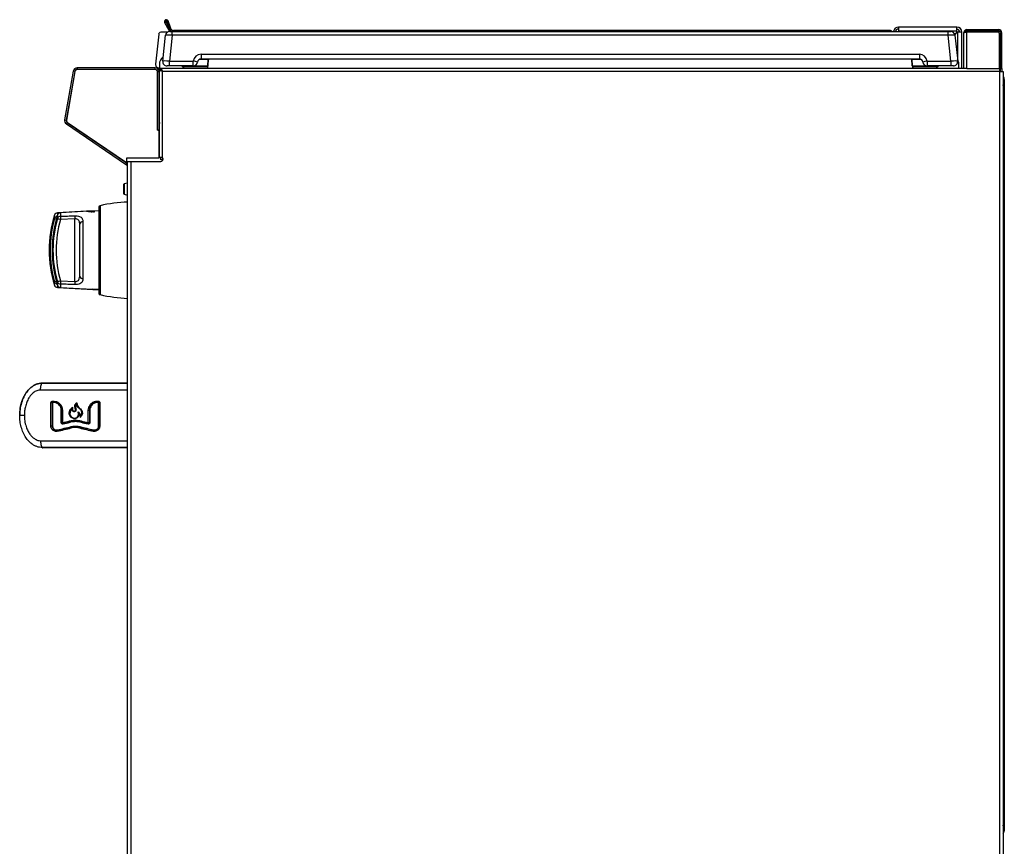
# Model space of a CAD drawing. Units: inches. Extents: x 6.5 to 94, y 7.2 to 82.5.
# Drawn here: x 65.5 to 94, y 20.6 to 44.6 of the extents above; entities that cross this region are included whole.
import ezdxf

# ---------------------------------------------------------------- set-up
doc = ezdxf.new("R2010")
doc.units = ezdxf.units.IN
doc.header["$MEASUREMENT"] = 0

msp = doc.modelspace()

# ---------------------------------------------------------------- linework, layer by layer
at = {"color": 7, "linetype": 'Continuous', "lineweight": 25}
for p, q in [((69.711, 44.535), (69.679, 44.518)), ((69.679, 44.518), (69.797, 44.294)), ((69.711, 44.535), (69.829, 44.311)), ((69.743, 44.549), (69.777, 44.562)), ((69.825, 44.325), (69.743, 44.549)), ((69.859, 44.338), (69.777, 44.562)), ((69.751, 44.231), (69.565, 44.231)), ((69.829, 44.311), (69.797, 44.294)), ((69.859, 44.338), (69.825, 44.325)), ((69.827, 44.256), (69.901, 44.256)), ((69.901, 44.145), (69.901, 44.256)), ((69.901, 44.256), (92.377, 44.256)), ((71.015, 44.283), (69.937, 44.283)), ((71.015, 44.283), (71.015, 44.256)), ((90.702, 44.283), (71.015, 44.283)), ((90.941, 44.382), (90.941, 44.268)), ((92.627, 44.382), (90.941, 44.382)), ((92.627, 44.268), (90.941, 44.268)), ((90.941, 44.268), (90.941, 44.256)), ((92.377, 44.256), (92.452, 44.256)), ((92.377, 44.145), (92.377, 44.256)), ((92.567, 44.179), (92.627, 44.239)), ((92.634, 44.232), (92.571, 44.169)), ((92.627, 44.268), (92.627, 44.382)), ((92.627, 44.239), (92.627, 44.268)), ((92.663, 44.232), (92.634, 44.232)), ((92.777, 44.232), (92.663, 44.232)), ((92.777, 43.183), (92.777, 44.232)), ((92.833, 43.183), (92.833, 44.219)), ((92.922, 44.308), (92.922, 44.272)), ((92.922, 44.308), (93.844, 44.308)), ((92.922, 44.272), (93.844, 44.272)), ((92.922, 43.183), (92.922, 44.242)), ((92.922, 44.242), (93.814, 44.242)), ((93.844, 44.272), (93.844, 44.308)), ((93.897, 44.219), (93.933, 44.219)), ((93.897, 43.177), (93.897, 44.219)), ((93.933, 43.177), (93.933, 44.219)), ((69.506, 44.177), (69.415, 43.311)), ((69.624, 43.395), (69.702, 44.145)), ((69.901, 44.145), (69.823, 43.395)), ((92.377, 44.145), (69.901, 44.145)), ((92.456, 43.395), (92.377, 44.145)), ((92.576, 44.145), (92.655, 43.395)), ((93.867, 43.183), (93.867, 44.189)), ((69.823, 43.256), (69.823, 43.395)), ((69.823, 43.395), (70.509, 43.395)), ((70.509, 43.256), (70.509, 43.395)), ((70.733, 43.595), (70.733, 43.456)), ((70.733, 43.595), (91.546, 43.595)), ((91.546, 43.456), (70.733, 43.456)), ((70.932, 43.258), (70.941, 43.442)), ((70.947, 43.442), (70.941, 43.442)), ((70.944, 43.258), (70.954, 43.454)), ((91.335, 43.258), (91.324, 43.454)), ((91.338, 43.442), (91.331, 43.442)), ((91.346, 43.258), (91.338, 43.442)), ((91.546, 43.595), (91.546, 43.456)), ((91.769, 43.395), (91.769, 43.256)), ((91.769, 43.395), (92.456, 43.395)), ((92.456, 43.395), (92.456, 43.256)), ((67.028, 43.102), (66.78, 41.695)), ((67.076, 43.093), (66.828, 41.687)), ((67.081, 43.09), (66.836, 41.687)), ((67.076, 43.093), (67.028, 43.102)), ((67.147, 43.201), (67.147, 43.153)), ((69.407, 43.201), (67.147, 43.201)), ((69.407, 43.153), (67.147, 43.153)), ((69.404, 43.148), (67.15, 43.148)), ((69.407, 43.153), (69.407, 43.201)), ((69.474, 41.39), (69.474, 43.078)), ((69.527, 43.081), (69.479, 43.081)), ((69.479, 41.395), (69.479, 43.081)), ((69.514, 43.201), (69.527, 43.201)), ((69.527, 43.309), (69.527, 43.179)), ((69.599, 43.179), (69.527, 43.179)), ((69.527, 43.162), (69.527, 43.179)), ((69.527, 43.162), (69.527, 43.129)), ((69.527, 43.129), (69.527, 43.081)), ((69.527, 41.395), (69.527, 43.081)), ((69.531, 43.068), (69.531, 43.093)), ((69.56, 43.159), (69.585, 43.133)), ((69.56, 43.13), (69.585, 43.13)), ((69.585, 43.157), (69.585, 43.132)), ((69.596, 43.123), (69.594, 43.12)), ((92.839, 43.183), (69.619, 43.183)), ((93.879, 43.093), (69.62, 43.093)), ((69.62, 43.093), (69.622, 43.09)), ((69.621, 40.586), (69.621, 43.091)), ((69.622, 43.09), (69.621, 43.091)), ((69.749, 43.256), (69.748, 43.256)), ((69.749, 43.256), (69.75, 43.256)), ((69.823, 43.256), (69.801, 43.256)), ((70.509, 43.256), (69.823, 43.256)), ((70.906, 43.229), (70.205, 43.229)), ((70.229, 43.229), (70.229, 43.183)), ((70.914, 43.229), (70.906, 43.229)), ((70.914, 43.229), (70.929, 43.229)), ((70.929, 43.183), (70.929, 43.229)), ((70.932, 43.258), (70.944, 43.258)), ((91.335, 43.258), (91.346, 43.258)), ((91.349, 43.229), (91.349, 43.183)), ((91.349, 43.229), (91.365, 43.229)), ((91.372, 43.229), (91.365, 43.229)), ((92.074, 43.229), (91.372, 43.229)), ((92.456, 43.256), (91.769, 43.256)), ((92.049, 43.183), (92.049, 43.229)), ((92.477, 43.256), (92.456, 43.256)), ((92.529, 43.256), (92.528, 43.256)), ((92.53, 43.256), (92.529, 43.256)), ((92.687, 43.183), (92.687, 43.309)), ((92.922, 43.183), (92.839, 43.183)), ((92.922, 43.183), (93.867, 43.183)), ((93.879, 43.183), (93.867, 43.183)), ((93.879, 43.093), (93.879, 43.183)), ((93.88, 43.093), (93.879, 43.093)), ((93.88, 7.491), (93.88, 43.093)), ((93.88, 43.093), (93.969, 43.093)), ((93.897, 43.177), (93.933, 43.177)), ((93.897, 43.093), (93.897, 43.177)), ((93.933, 43.177), (93.933, 43.093)), ((93.969, 43.093), (93.969, 42.71)), ((69.531, 40.614), (69.531, 43.068)), ((93.969, 42.898), (94.006, 42.898)), ((93.969, 42.861), (94.006, 42.861)), ((94.006, 42.861), (94.006, 42.898)), ((94.006, 42.861), (94.006, 42.686)), ((69.474, 42.606), (69.479, 42.606)), ((69.474, 42.532), (69.479, 42.532)), ((93.969, 42.686), (93.969, 42.71)), ((94.006, 42.686), (93.969, 42.686)), ((93.969, 42.686), (93.969, 21.246)), ((94.006, 42.686), (94.006, 21.246)), ((69.479, 42.228), (69.474, 42.228)), ((69.527, 42.503), (69.531, 42.503)), ((69.527, 42.361), (69.532, 42.361)), ((69.531, 42.228), (69.527, 42.228)), ((69.474, 41.978), (69.479, 41.978)), ((69.527, 41.978), (69.531, 41.978)), ((66.78, 41.695), (66.828, 41.687)), ((66.858, 41.615), (66.831, 41.575)), ((66.831, 41.575), (68.548, 40.405)), ((66.858, 41.615), (68.575, 40.445)), ((66.865, 41.617), (68.577, 40.455)), ((69.524, 41.39), (69.474, 41.39)), ((69.479, 41.395), (69.527, 41.395)), ((69.479, 41.39), (69.479, 41.395)), ((69.524, 40.586), (69.524, 41.39)), ((69.532, 41.296), (69.524, 41.301)), ((69.531, 41.228), (69.524, 41.228)), ((69.524, 40.978), (69.531, 40.978)), ((68.577, 40.586), (68.577, 40.455)), ((69.524, 40.586), (68.577, 40.586)), ((69.531, 40.614), (69.569, 40.614)), ((69.567, 40.537), (69.567, 40.614)), ((69.615, 40.537), (69.567, 40.537)), ((69.615, 40.593), (69.615, 40.537)), ((69.615, 40.537), (69.63, 40.537)), ((68.575, 40.445), (68.548, 40.405)), ((68.548, 40.405), (68.606, 40.366)), ((68.606, 40.424), (68.575, 40.445)), ((68.606, 14.47), (68.606, 40.489)), ((68.606, 40.489), (68.695, 40.489)), ((68.695, 40.489), (68.695, 14.47)), ((68.695, 40.489), (69.569, 40.489)), ((68.494, 39.685), (68.494, 39.823)), ((68.494, 39.547), (68.494, 39.685)), ((68.606, 39.86), (68.508, 39.835)), ((68.508, 39.534), (68.606, 39.509)), ((67.772, 39.158), (67.772, 36.669)), ((67.417, 39.04), (66.577, 38.996)), ((67.483, 39.04), (66.662, 38.996)), ((67.076, 38.82), (66.662, 38.807)), ((67.076, 37.007), (67.076, 38.82)), ((67.557, 39.048), (67.417, 39.04)), ((67.417, 39.04), (67.471, 39.043)), ((67.557, 39.044), (67.418, 39.037)), ((67.471, 39.043), (67.471, 39.041)), ((67.471, 39.041), (67.498, 39.043)), ((67.643, 39.048), (67.483, 39.04)), ((67.483, 39.039), (67.545, 39.043)), ((67.643, 39.043), (67.483, 39.035)), ((67.483, 39.035), (67.484, 39.03)), ((67.484, 39.03), (67.546, 39.033)), ((67.498, 39.044), (67.53, 39.046)), ((67.498, 39.043), (67.498, 39.044)), ((67.53, 39.046), (67.53, 39.044)), ((67.53, 39.044), (67.557, 39.045)), ((67.545, 39.043), (67.545, 39.04)), ((67.545, 39.04), (67.576, 39.042)), ((67.546, 39.033), (67.546, 39.024)), ((67.546, 39.024), (67.577, 39.025)), ((67.772, 39.059), (67.557, 39.048)), ((67.576, 39.044), (67.613, 39.046)), ((67.576, 39.042), (67.576, 39.044)), ((67.576, 39.035), (67.613, 39.037)), ((67.577, 39.025), (67.576, 39.035)), ((67.613, 39.046), (67.613, 39.044)), ((67.613, 39.044), (67.643, 39.045)), ((67.613, 39.037), (67.614, 39.026)), ((67.614, 39.026), (67.644, 39.028)), ((67.772, 39.055), (67.643, 39.048)), ((67.644, 39.028), (67.643, 39.043)), ((67.219, 37.159), (67.219, 38.668)), ((67.313, 38.742), (67.313, 37.085)), ((66.577, 36.831), (67.772, 36.768)), ((66.662, 37.021), (67.076, 37.007)), ((66.662, 36.831), (67.772, 36.773)), ((67.602, 36.781), (67.602, 36.779)), ((66.139, 34.059), (66.139, 34.059)), ((68.606, 34.059), (66.139, 34.059)), ((66.384, 32.811), (66.384, 33.49)), ((66.413, 33.535), (66.428, 33.538)), ((66.421, 33.49), (66.421, 32.811)), ((66.438, 33.508), (66.432, 33.507)), ((66.433, 33.49), (66.433, 32.811)), ((67.762, 32.811), (67.762, 33.49)), ((67.771, 32.811), (67.771, 33.49)), ((67.798, 33.49), (67.798, 32.811)), ((65.479, 33.124), (65.479, 33.124)), ((65.479, 33.12), (65.479, 33.12)), ((66.683, 32.914), (66.683, 33.274)), ((66.691, 32.914), (66.691, 33.274)), ((66.715, 33.274), (66.715, 32.914)), ((66.923, 33.187), (66.923, 33.187)), ((67.099, 33.285), (67.099, 33.285)), ((67.182, 33.206), (67.182, 33.206)), ((67.235, 33.105), (67.235, 33.105)), ((67.467, 32.914), (67.467, 33.274)), ((67.501, 33.274), (67.501, 32.914)), ((67.512, 33.274), (67.512, 32.914)), ((67.771, 32.811), (67.771, 32.811)), ((66.571, 32.693), (66.571, 32.693)), ((66.97, 32.788), (66.97, 32.788)), ((67.222, 32.788), (67.222, 32.788)), ((67.621, 32.693), (67.621, 32.693)), ((66.139, 32.189), (66.047, 32.199)), ((93.969, 21.246), (94.006, 21.246)), ((93.969, 21.222), (93.969, 21.246)), ((93.969, 21.222), (93.969, 7.491)), ((94.006, 21.246), (94.006, 21.071)), ((94.006, 21.071), (93.969, 21.071))]:
    msp.add_line(p, q, dxfattribs=at)
at = {"color": 8, "linetype": 'Continuous', "lineweight": 25}
for p, q in [((69.937, 44.256), (69.937, 44.283)), ((92.663, 43.416), (92.663, 44.232)), ((70.941, 43.442), (70.681, 43.442)), ((91.597, 43.442), (91.338, 43.442)), ((69.585, 43.162), (69.527, 43.162)), ((69.539, 43.129), (69.527, 43.129)), ((69.618, 43.094), (69.62, 43.094)), ((70.528, 43.258), (70.932, 43.258)), ((91.346, 43.258), (91.75, 43.258)), ((69.527, 42.633), (69.531, 42.633)), ((69.531, 42.631), (69.527, 42.631)), ((69.531, 42.517), (69.527, 42.517)), ((68.508, 39.835), (68.508, 39.685)), ((68.508, 39.685), (68.508, 39.534)), ((67.772, 39.162), (67.772, 38.796)), ((67.81, 39.204), (67.81, 38.826)), ((66.487, 38.832), (66.487, 38.926)), ((66.572, 38.834), (66.572, 38.926)), ((66.577, 38.996), (66.577, 38.939)), ((66.662, 38.996), (66.662, 38.897)), ((67.417, 39.04), (67.417, 39.04)), ((67.418, 39.037), (67.418, 39.036)), ((67.483, 39.039), (67.483, 39.039)), ((67.557, 39.045), (67.557, 39.047)), ((67.643, 39.045), (67.643, 39.047)), ((67.772, 38.796), (67.772, 36.665)), ((67.81, 38.826), (67.81, 36.624)), ((66.487, 36.901), (66.487, 36.995)), ((66.572, 36.901), (66.572, 36.994)), ((66.577, 36.888), (66.577, 36.831)), ((66.662, 36.93), (66.662, 36.831)), ((67.772, 36.772), (67.602, 36.781)), ((67.602, 36.779), (67.772, 36.77)), ((66.997, 33.327), (66.956, 33.274)), ((66.132, 32.187), (66.139, 32.185))]:
    msp.add_line(p, q, dxfattribs=at)
at = {"color": 7, "linetype": 'Continuous', "lineweight": 25, "flags": 128}
for points in [[(69.527, 41.617), (69.529, 41.6), (69.532, 41.589)], [(69.532, 41.37), (69.529, 41.381), (69.527, 41.395)], [(66.084, 33.859), (66.085, 33.898), (66.088, 33.936), (66.093, 33.97), (66.1, 34.001), (66.109, 34.026), (66.118, 34.044), (66.128, 34.055), (66.139, 34.059)], [(66.139, 34.059), (66.449, 34.059), (66.761, 34.059), (67.076, 34.059), (67.393, 34.059), (67.711, 34.059), (68.03, 34.059), (68.35, 34.059), (68.606, 34.059)], [(66.421, 33.49), (66.42, 33.49), (66.417, 33.49), (66.413, 33.49), (66.408, 33.49), (66.403, 33.49), (66.397, 33.49), (66.39, 33.49), (66.384, 33.49)], [(66.421, 33.49), (66.422, 33.49), (66.423, 33.49), (66.424, 33.49), (66.425, 33.49), (66.427, 33.49), (66.429, 33.49), (66.431, 33.49), (66.433, 33.49)], [(67.762, 33.49), (67.764, 33.49), (67.766, 33.49), (67.767, 33.49), (67.768, 33.49), (67.77, 33.49), (67.77, 33.49), (67.771, 33.49), (67.771, 33.49)], [(67.771, 33.49), (67.772, 33.49), (67.773, 33.49), (67.776, 33.49), (67.779, 33.49), (67.783, 33.49), (67.788, 33.49), (67.793, 33.49), (67.798, 33.49)], [(65.614, 33.124), (65.586, 33.124), (65.56, 33.124), (65.536, 33.124), (65.516, 33.124), (65.5, 33.124), (65.489, 33.124), (65.481, 33.124), (65.479, 33.124)], [(66.691, 33.274), (66.691, 33.274), (66.69, 33.274), (66.69, 33.274), (66.689, 33.274), (66.688, 33.274), (66.686, 33.274), (66.685, 33.274), (66.683, 33.274)], [(66.715, 33.274), (66.71, 33.274), (66.705, 33.274), (66.701, 33.274), (66.698, 33.274), (66.695, 33.274), (66.693, 33.274), (66.691, 33.274), (66.691, 33.274)], [(66.956, 33.274), (66.937, 33.219), (66.936, 33.161), (66.951, 33.113), (66.974, 33.081), (67.006, 33.059), (67.054, 33.045), (67.105, 33.048), (67.134, 33.061), (67.157, 33.084), (67.172, 33.112), (67.179, 33.15), (67.17, 33.226), (67.17, 33.226)], [(67.467, 33.274), (67.473, 33.274), (67.48, 33.274), (67.486, 33.274), (67.491, 33.274), (67.495, 33.274), (67.498, 33.274), (67.5, 33.274), (67.501, 33.274)], [(67.512, 33.274), (67.51, 33.274), (67.508, 33.274), (67.506, 33.274), (67.504, 33.274), (67.503, 33.274), (67.502, 33.274), (67.501, 33.274), (67.501, 33.274)], [(66.421, 32.811), (66.42, 32.811), (66.417, 32.811), (66.413, 32.811), (66.408, 32.811), (66.403, 32.811), (66.397, 32.811), (66.39, 32.811), (66.384, 32.811)], [(66.421, 32.811), (66.422, 32.811), (66.423, 32.811), (66.424, 32.811), (66.425, 32.811), (66.427, 32.811), (66.429, 32.811), (66.431, 32.811), (66.433, 32.811)], [(66.683, 32.914), (66.685, 32.914), (66.686, 32.914), (66.688, 32.914), (66.689, 32.914), (66.69, 32.914), (66.69, 32.914), (66.691, 32.914), (66.691, 32.914)], [(66.715, 32.914), (66.71, 32.914), (66.705, 32.914), (66.701, 32.914), (66.698, 32.914), (66.695, 32.914), (66.693, 32.914), (66.691, 32.914), (66.691, 32.914)], [(67.467, 32.914), (67.473, 32.914), (67.48, 32.914), (67.486, 32.914), (67.491, 32.914), (67.495, 32.914), (67.498, 32.914), (67.5, 32.914), (67.501, 32.914)], [(67.512, 32.914), (67.51, 32.914), (67.508, 32.914), (67.506, 32.914), (67.504, 32.914), (67.503, 32.914), (67.502, 32.914), (67.501, 32.914), (67.501, 32.914)], [(67.771, 32.811), (67.771, 32.811), (67.77, 32.811), (67.77, 32.811), (67.768, 32.811), (67.767, 32.811), (67.766, 32.811), (67.764, 32.811), (67.762, 32.811)], [(67.771, 32.811), (67.772, 32.811), (67.773, 32.811), (67.776, 32.811), (67.779, 32.811), (67.783, 32.811), (67.788, 32.811), (67.793, 32.811), (67.798, 32.811)], [(66.084, 32.389), (66.085, 32.35), (66.088, 32.313), (66.093, 32.278), (66.1, 32.248), (66.109, 32.223), (66.118, 32.205), (66.128, 32.193), (66.139, 32.189)], [(68.606, 32.189), (68.35, 32.189), (68.03, 32.189), (67.711, 32.189), (67.393, 32.189), (67.076, 32.189), (66.761, 32.189), (66.449, 32.189), (66.139, 32.189)], [(68.606, 32.185), (68.35, 32.185), (68.03, 32.185), (67.711, 32.185), (67.393, 32.185), (67.076, 32.185), (66.761, 32.185), (66.449, 32.185), (66.139, 32.185)]]:
    msp.add_lwpolyline(points, dxfattribs=at)
at = {"color": 8, "linetype": 'Continuous', "lineweight": 25, "flags": 128}
for points in [[(68.606, 33.859), (68.343, 33.859), (68.016, 33.859), (67.69, 33.859), (67.365, 33.859), (67.041, 33.859), (66.72, 33.859), (66.401, 33.859), (66.084, 33.859)], [(66.084, 32.389), (66.401, 32.389), (66.72, 32.389), (67.041, 32.389), (67.365, 32.389), (67.69, 32.389), (68.016, 32.389), (68.343, 32.389), (68.606, 32.389)]]:
    msp.add_lwpolyline(points, dxfattribs=at)
at = {"color": 7, "linetype": 'Continuous', "lineweight": 25}
for centre, radius, start, end in [((69.726, 44.543), 0.054, 20, 207.9), ((69.726, 44.543), 0.018, 20, 207.9), ((69.565, 44.171), 0.06, 90, 174), ((69.827, 44.131), 0.125, 90, 174), ((69.938, 44.369), 0.159, 207.9, 224.9746), ((69.937, 44.366), 0.119, 200, 247.203), ((69.938, 44.369), 0.123, 207.9, 246.0023), ((69.937, 44.366), 0.083, 200, 270), ((90.941, 44.232), 0.15, 90, 170.6786), ((90.941, 44.232), 0.09, 90, 164.3385), ((92.452, 44.131), 0.125, 6, 90), ((92.627, 44.232), 0.15, 0, 90), ((92.627, 44.232), 0.09, 0, 90), ((93.814, 44.189), 0.053, 0, 90), ((93.844, 44.219), 0.089, 0, 90), ((93.844, 44.219), 0.053, 0, 90), ((69.777, 43.309), 0.25, 124.2517, 180), ((69.748, 43.381), 0.125, 174, 270), ((70.733, 43.37), 0.225, 90, 173.6206), ((70.505, 43.078), 0.317, 66.1824, 89.3327), ((70.509, 43.381), 0.125, 270, 353.6206), ((70.733, 43.356), 0.1, 90, 173.6206), ((70.955, 43.442), 0.014, 93.8834, 180.8906), ((70.962, 43.442), 0.0145, 91.7388, 178.8733), ((70.968, 43.441), 0.015, 150.9742, 177), ((91.316, 43.442), 0.0145, 1.1267, 88.2612), ((91.31, 43.441), 0.015, 2.9917, 29.1348), ((91.323, 43.442), 0.014, 359.1094, 86.1166), ((91.546, 43.37), 0.225, 6.3794, 90), ((91.546, 43.356), 0.1, 6.3794, 90), ((91.773, 43.078), 0.317, 90.6673, 113.8176), ((91.769, 43.381), 0.125, 186.3794, 270), ((92.53, 43.381), 0.125, 270, 6), ((92.437, 43.309), 0.25, 0, 31.708), ((67.147, 43.081), 0.12, 90, 170), ((67.147, 43.081), 0.072, 90, 170), ((67.15, 43.078), 0.07, 90, 170.0979), ((69.404, 43.078), 0.07, 0, 90), ((69.407, 43.081), 0.12, 0, 90), ((69.407, 43.081), 0.072, 0, 90), ((69.514, 43.301), 0.1, 174, 270), ((70.205, 43.259), 0.03, 185.7392, 270), ((70.904, 43.257), 0.0281, 273.8834, 0.8906), ((70.914, 43.259), 0.03, 270, 357), ((91.365, 43.259), 0.03, 183, 270), ((91.374, 43.257), 0.0281, 179.1094, 266.1166), ((92.074, 43.259), 0.03, 270, 354.2608), ((93.949, 42.898), 0.057, 0, 69.459), ((66.899, 41.675), 0.12, 170, 235.7233), ((66.899, 41.675), 0.072, 170, 235.7233), ((66.905, 41.675), 0.07, 170.0979, 235.8352), ((69.569, 40.552), 0.0625, 270, 32.8599), ((68.513, 39.815), 0.02, 104.3331, 158.8631), ((68.513, 39.554), 0.02, 201.1369, 255.6669), ((67.821, 39.155), 0.05, 102.7816, 171.5916), ((67.802, 39.158), 0.03, 171.5916, 180), ((68.8, 34.84), 4.474, 92.4884, 102.7816), ((69.743, 37.914), 3.41, 162.7284, 197.2716), ((69.721, 37.914), 3.362, 164.1415, 195.8585), ((69.824, 37.914), 3.406, 162.7032, 180), ((69.802, 37.914), 3.359, 164.1026, 195.8974), ((66.583, 38.896), 0.1, 93, 162.7284), ((69.798, 37.914), 3.26, 164.1026, 195.8974), ((66.668, 38.897), 0.1, 93, 162.7032), ((66.665, 38.799), 0.0988, 91.2274, 159.212), ((67.23, 40.869), 2.139, 252.0766, 254.6002), ((67.668, 38.852), 1.006, 177.4169, 182.5831), ((68.099, 38.865), 1.024, 177.4776, 182.5224), ((67.306, 38.654), 0.0885, 85.189, 170.8233), ((69.824, 37.914), 3.406, 180, 197.2968), ((67.306, 37.173), 0.0885, 189.1767, 274.811), ((66.583, 36.931), 0.1, 197.2716, 267), ((67.23, 34.959), 2.139, 105.3998, 107.9234), ((66.665, 37.029), 0.0988, 200.788, 268.7726), ((66.668, 36.931), 0.1, 197.2968, 267), ((67.668, 36.975), 1.006, 177.4169, 182.5831), ((68.099, 36.962), 1.024, 177.4776, 182.5224), ((67.802, 36.669), 0.03, 180, 188.4084), ((67.821, 36.672), 0.05, 188.4084, 257.2184), ((68.8, 40.987), 4.474, 257.2184, 267.5116), ((66.456, 33.543), 0.0435, 191.5785, 236.8208), ((66.466, 33.534), 0.0383, 173.562, 221.9243), ((66.428, 33.5), 0.0128, 353.5997, 41.7468), ((67.83, 33.525), 0.0774, 169.9727, 192.2598), ((67.729, 33.503), 0.0258, 349.9768, 12.2463), ((67.563, 33.538), 0.181, 244.9799, 255.6448), ((66.761, 32.915), 0.0445, 183.3705, 225.546), ((66.72, 32.873), 0.0149, 3.438, 45.2969), ((66.971, 32.966), 0.0483, 184.1869, 222.6034), ((66.923, 32.922), 0.0162, 4.2567, 42.3582), ((67.308, 32.943), 0.0523, 158.9117, 191.4131), ((67.24, 32.929), 0.0174, 338.8981, 11.4672), ((67.522, 32.892), 0.0602, 159.8095, 187.9937), ((67.442, 32.881), 0.02, 339.7905, 8.0635), ((67.542, 33.056), 0.161, 242.0763, 254.0734), ((66.518, 32.662), 0.0448, 123.1216, 167.0212), ((66.606, 32.678), 0.0376, 157.7548, 203.4219), ((66.56, 32.697), 0.0125, 337.7489, 23.4229), ((67.012, 32.776), 0.0446, 163.9234, 202.1978), ((66.955, 32.793), 0.0148, 343.8905, 22.2051), ((67.266, 32.754), 0.0556, 141.699, 174.5541), ((67.208, 32.8), 0.0187, 321.9371, 354.4825), ((67.682, 32.654), 0.0726, 147.97, 172.6089), ((67.6, 32.706), 0.0245, 328.1944, 352.5373), ((93.923, 21.071), 0.083, 303.6568, 0)]:
    msp.add_arc(centre, radius, start, end, dxfattribs=at)
at = {"color": 8, "linetype": 'Continuous', "lineweight": 25}
for centre, radius, start, end in [((66.579, 38.798), 0.0976, 99.3866, 159.3921), ((66.867, 39.98), 1.209, 251.6816, 254.307), ((66.867, 35.847), 1.209, 105.693, 108.3184), ((66.579, 37.029), 0.0976, 200.6079, 260.6134)]:
    msp.add_arc(centre, radius, start, end, dxfattribs=at)
at = {"color": 7, "linetype": 'Continuous', "lineweight": 25}
for centre, major_axis, ratio, start_param, end_param in [((69.902, 44.131), (0.2, -0.013), 0.064875, 1.579155, 3.139025), ((92.376, 44.131), (0.2, 0.013), 0.064875, 0.002568, 1.562438), ((69.823, 43.381), (0.2, -0.013), 0.064875, 1.579155, 3.139025), ((92.455, 43.381), (0.2, 0.013), 0.064875, 0.002568, 1.562438), ((68.701, 33.389), (9.517, 2.281), 0.000019, 4.502355, 4.524383), ((68.708, 33.359), (9.487, 2.281), 0.000019, 4.502355, 4.524383), ((68.699, 33.357), (9.527, 2.29), 0.000019, 4.504253, 4.52618), ((68.701, 33.347), (9.517, 2.29), 0.000019, 4.504253, 4.52618), ((68.701, 32.576), (9.517, -2.29), 0.000019, 4.559998, 4.581717), ((68.694, 32.588), (9.487, -2.281), 0.000019, 4.560348, 4.582157), ((68.703, 32.585), (9.527, -2.29), 0.000019, 4.559998, 4.581717), ((68.701, 32.617), (9.517, -2.281), 0.000019, 4.560348, 4.582157), ((68.701, 33.215), (9.517, 2.29), 0.000019, 4.486668, 4.529387), ((68.694, 33.203), (9.487, 2.281), 0.000019, 4.486711, 4.529609), ((68.703, 33.205), (9.527, 2.29), 0.000019, 4.486668, 4.529387), ((68.701, 33.174), (9.517, 2.281), 0.000019, 4.486711, 4.529609), ((68.701, 32.402), (9.517, -2.281), 0.000019, 4.555148, 4.597547), ((68.708, 32.432), (9.487, -2.281), 0.000019, 4.555148, 4.597547), ((68.699, 32.434), (9.527, -2.29), 0.000019, 4.556808, 4.599019), ((68.701, 32.443), (9.517, -2.29), 0.000019, 4.556808, 4.599019)]:
    msp.add_ellipse(centre, major_axis=major_axis, ratio=ratio, start_param=start_param, end_param=end_param, dxfattribs=at)
for points, knots in [([(90.727, 44.256), (90.724, 44.262), (90.717, 44.275), (90.709, 44.282), (90.704, 44.283), (90.702, 44.283)], [0, 0, 0, 0, 0.3663496, 0.8221746, 1, 1, 1, 1]), ([(90.702, 44.283), (90.714, 44.282), (90.737, 44.279), (90.758, 44.265), (90.766, 44.256), (90.767, 44.255)], [0, 0, 0, 0, 0.483624, 0.967247, 1, 1, 1, 1]), ([(92.833, 44.219), (92.834, 44.221), (92.836, 44.224), (92.852, 44.229), (92.875, 44.234), (92.9, 44.238), (92.916, 44.241), (92.922, 44.242)], [0, 0, 0, 0, 0.217583, 0.435178, 0.652773, 0.870368, 1, 1, 1, 1]), ([(92.922, 44.272), (92.915, 44.271), (92.901, 44.27), (92.884, 44.257), (92.873, 44.244), (92.872, 44.235), (92.872, 44.233)], [0, 0, 0, 0, 0.302736, 0.605473, 0.908209, 1, 1, 1, 1]), ([(70.954, 43.454), (70.954, 43.454), (70.954, 43.452), (70.953, 43.447), (70.95, 43.443), (70.948, 43.442), (70.947, 43.442)], [0, 0, 0, 0, 0.022087, 0.391525, 0.877512, 1, 1, 1, 1]), ([(70.954, 43.454), (70.954, 43.454), (70.954, 43.453), (70.953, 43.452), (70.955, 43.455), (70.96, 43.457), (70.963, 43.456), (70.964, 43.456)], [0, 0, 0, 0, 0.06621, 0.424091, 0.653091, 0.889033, 1, 1, 1, 1]), ([(70.954, 43.456), (70.954, 43.455), (70.955, 43.452), (70.955, 43.45), (70.955, 43.449)], [0, 0, 0, 0, 0.5437032, 1, 1, 1, 1]), ([(91.331, 43.442), (91.33, 43.442), (91.328, 43.443), (91.325, 43.447), (91.325, 43.452), (91.324, 43.454)], [0, 0, 0, 0, 0.1224988, 0.6085288, 1, 1, 1, 1]), ([(69.56, 43.159), (69.552, 43.149), (69.535, 43.13), (69.533, 43.105), (69.531, 43.093)], [0, 0, 0, 0, 0.5, 1, 1, 1, 1]), ([(69.531, 43.068), (69.533, 43.079), (69.535, 43.099), (69.552, 43.12), (69.56, 43.13)], [0, 0, 0, 0, 0.5, 1, 1, 1, 1]), ([(69.62, 43.093), (69.615, 43.105), (69.603, 43.129), (69.591, 43.148), (69.585, 43.157)], [0, 0, 0, 0, 0.5, 1, 1, 1, 1]), ([(69.75, 43.256), (69.75, 43.256), (69.75, 43.256), (69.749, 43.256), (69.749, 43.256), (69.749, 43.256)], [0, 0, 0, 0, 0.621304, 0.821371, 1, 1, 1, 1]), ([(69.794, 43.256), (69.789, 43.257), (69.778, 43.257), (69.764, 43.257), (69.756, 43.257), (69.751, 43.257), (69.751, 43.257), (69.75, 43.256)], [0, 0, 0, 0, 0.249118, 0.497204, 0.741529, 0.868795, 1, 1, 1, 1]), ([(69.801, 43.256), (69.801, 43.256), (69.798, 43.256), (69.796, 43.256), (69.794, 43.256)], [0, 0, 0, 0, 0.207921, 1, 1, 1, 1]), ([(92.484, 43.256), (92.482, 43.256), (92.48, 43.256), (92.478, 43.256), (92.477, 43.256)], [0, 0, 0, 0, 0.792079, 1, 1, 1, 1]), ([(92.528, 43.256), (92.527, 43.257), (92.525, 43.257), (92.515, 43.257), (92.503, 43.257), (92.494, 43.257), (92.488, 43.256), (92.485, 43.256), (92.484, 43.256)], [0, 0, 0, 0, 0.251351, 0.50158, 0.74689, 0.871507, 0.941257, 1, 1, 1, 1]), ([(92.529, 43.256), (92.529, 43.256), (92.529, 43.256), (92.529, 43.256), (92.528, 43.256), (92.528, 43.256)], [0, 0, 0, 0, 0.178629, 0.378696, 1, 1, 1, 1]), ([(69.569, 40.614), (69.574, 40.614), (69.585, 40.613), (69.603, 40.605), (69.615, 40.595), (69.62, 40.588), (69.621, 40.586)], [0, 0, 0, 0, 0.293952, 0.588937, 0.866623, 1, 1, 1, 1]), ([(66.662, 38.897), (66.729, 38.899), (66.867, 38.904), (67.005, 38.908), (67.076, 38.911)], [0, 0, 0, 0, 0.48202, 1, 1, 1, 1]), ([(67.076, 38.911), (67.1, 38.91), (67.148, 38.91), (67.211, 38.894), (67.262, 38.868), (67.294, 38.831), (67.311, 38.788), (67.313, 38.757), (67.313, 38.742)], [0, 0, 0, 0, 0.161681, 0.323071, 0.491433, 0.684437, 0.842091, 1, 1, 1, 1]), ([(67.219, 38.668), (67.218, 38.684), (67.217, 38.715), (67.204, 38.757), (67.18, 38.791), (67.142, 38.814), (67.105, 38.821), (67.083, 38.821), (67.076, 38.82)], [0, 0, 0, 0, 0.200749, 0.400699, 0.585508, 0.771865, 0.933477, 1, 1, 1, 1]), ([(67.076, 37.007), (67.09, 37.007), (67.117, 37.007), (67.152, 37.019), (67.184, 37.041), (67.214, 37.086), (67.217, 37.131), (67.219, 37.159)], [0, 0, 0, 0, 0.140103, 0.280069, 0.423224, 0.636659, 1, 1, 1, 1]), ([(67.313, 37.085), (67.313, 37.07), (67.311, 37.039), (67.293, 36.994), (67.257, 36.954), (67.195, 36.927), (67.131, 36.916), (67.09, 36.917), (67.076, 36.917)], [0, 0, 0, 0, 0.158576, 0.316891, 0.536106, 0.720715, 0.906211, 1, 1, 1, 1]), ([(67.076, 36.917), (67.01, 36.919), (66.872, 36.923), (66.734, 36.928), (66.662, 36.93)], [0, 0, 0, 0, 0.48202, 1, 1, 1, 1]), ([(65.479, 33.124), (65.479, 33.125), (65.479, 33.193), (65.49, 33.332), (65.535, 33.518), (65.603, 33.678), (65.677, 33.798), (65.761, 33.895), (65.842, 33.963), (65.927, 34.012), (66.023, 34.05), (66.096, 34.056), (66.139, 34.059)], [0, 0, 0, 0, 0.000685, 0.162069, 0.32813, 0.449313, 0.573447, 0.662786, 0.754289, 0.825278, 0.898151, 1, 1, 1, 1]), ([(66.139, 34.059), (66.105, 34.057), (66.044, 34.053), (65.958, 34.026), (65.875, 33.984), (65.792, 33.924), (65.707, 33.836), (65.628, 33.723), (65.555, 33.572), (65.501, 33.393), (65.481, 33.237), (65.479, 33.146), (65.479, 33.124)], [0, 0, 0, 0, 0.079787, 0.146028, 0.214109, 0.299562, 0.387466, 0.505196, 0.626236, 0.784849, 0.948001, 1, 1, 1, 1]), ([(66.084, 33.859), (66.049, 33.855), (65.97, 33.846), (65.875, 33.784), (65.8, 33.708), (65.737, 33.619), (65.682, 33.508), (65.642, 33.38), (65.618, 33.251), (65.616, 33.167), (65.614, 33.124)], [0, 0, 0, 0, 0.113441, 0.2527529, 0.3523733, 0.4521551, 0.5947276, 0.7374804, 0.8687271, 1, 1, 1, 1]), ([(66.384, 33.49), (66.385, 33.496), (66.386, 33.506), (66.394, 33.521), (66.404, 33.53), (66.411, 33.533), (66.413, 33.535)], [0, 0, 0, 0, 0.282334, 0.564632, 0.848133, 1, 1, 1, 1]), ([(66.432, 33.507), (66.431, 33.506), (66.427, 33.505), (66.424, 33.5), (66.421, 33.495), (66.421, 33.492), (66.421, 33.49)], [0, 0, 0, 0, 0.238117, 0.527249, 0.813016, 1, 1, 1, 1]), ([(66.428, 33.538), (66.459, 33.538), (66.52, 33.536), (66.605, 33.495), (66.67, 33.43), (66.709, 33.352), (66.713, 33.298), (66.715, 33.274)], [0, 0, 0, 0, 0.212719, 0.425553, 0.635057, 0.838774, 1, 1, 1, 1]), ([(66.432, 33.507), (66.433, 33.507), (66.435, 33.508), (66.437, 33.508), (66.438, 33.508)], [0, 0, 0, 0, 0.535966, 1, 1, 1, 1]), ([(66.441, 33.498), (66.44, 33.498), (66.438, 33.498), (66.436, 33.496), (66.434, 33.494), (66.433, 33.492), (66.433, 33.491), (66.433, 33.49)], [0, 0, 0, 0, 0.23378, 0.467689, 0.697894, 0.921729, 1, 1, 1, 1]), ([(66.691, 33.274), (66.689, 33.3), (66.684, 33.352), (66.645, 33.421), (66.588, 33.474), (66.516, 33.507), (66.464, 33.508), (66.438, 33.508)], [0, 0, 0, 0, 0.196456, 0.392836, 0.591411, 0.795302, 1, 1, 1, 1]), ([(66.438, 33.508), (66.465, 33.508), (66.519, 33.507), (66.593, 33.47), (66.651, 33.413), (66.685, 33.344), (66.689, 33.296), (66.691, 33.274)], [0, 0, 0, 0, 0.211219, 0.422529, 0.631171, 0.835068, 1, 1, 1, 1]), ([(66.683, 33.274), (66.681, 33.299), (66.676, 33.349), (66.639, 33.415), (66.583, 33.466), (66.515, 33.497), (66.465, 33.498), (66.441, 33.498)], [0, 0, 0, 0, 0.19823, 0.396398, 0.59633, 0.800449, 1, 1, 1, 1]), ([(67.128, 33.463), (67.121, 33.457), (67.109, 33.447), (67.097, 33.427), (67.093, 33.384), (67.105, 33.34), (67.111, 33.294), (67.111, 33.27), (67.104, 33.251), (67.094, 33.239), (67.079, 33.231), (67.06, 33.228), (67.039, 33.23), (67.023, 33.239), (67.011, 33.253), (66.999, 33.283), (66.998, 33.309), (66.997, 33.327)], [0, 0, 0, 0, 0.0671, 0.113581, 0.171093, 0.374598, 0.442966, 0.511811, 0.549044, 0.58654, 0.620519, 0.675182, 0.732357, 0.770737, 0.809074, 0.867439, 1, 1, 1, 1]), ([(67.134, 33.481), (67.124, 33.474), (67.107, 33.461), (67.089, 33.438), (67.081, 33.404), (67.088, 33.356), (67.099, 33.309), (67.1, 33.274), (67.095, 33.257), (67.087, 33.248), (67.075, 33.241), (67.06, 33.238), (67.043, 33.239), (67.03, 33.245), (67.019, 33.255), (67.008, 33.281), (67.006, 33.314), (67.005, 33.341), (67.005, 33.351), (67.005, 33.351)], [0, 0, 0, 0, 0.088812, 0.144182, 0.200017, 0.330022, 0.47904, 0.542037, 0.570195, 0.59862, 0.623497, 0.665131, 0.709735, 0.738686, 0.767652, 0.81029, 0.929616, 0.999237, 1, 1, 1, 1]), ([(67.009, 33.363), (67.009, 33.36), (67.009, 33.343), (67.01, 33.314), (67.013, 33.283), (67.021, 33.262), (67.029, 33.251), (67.04, 33.245), (67.055, 33.243), (67.07, 33.245), (67.082, 33.251), (67.089, 33.259), (67.094, 33.272), (67.094, 33.3), (67.086, 33.341), (67.077, 33.386), (67.078, 33.425), (67.095, 33.459), (67.118, 33.476), (67.134, 33.488), (67.137, 33.49)], [0, 0, 0, 0, 0.022828, 0.114152, 0.201088, 0.233704, 0.26668, 0.291183, 0.323075, 0.369585, 0.391818, 0.41422, 0.440049, 0.488219, 0.604105, 0.720106, 0.806373, 0.865021, 0.975888, 1, 1, 1, 1]), ([(67.134, 33.481), (67.134, 33.48), (67.134, 33.48), (67.133, 33.477), (67.131, 33.471), (67.129, 33.466), (67.128, 33.463), (67.128, 33.463)], [0, 0, 0, 0, 0.10832, 0.263704, 0.539562, 0.993894, 1, 1, 1, 1]), ([(67.246, 33.101), (67.256, 33.113), (67.275, 33.136), (67.285, 33.178), (67.282, 33.221), (67.265, 33.267), (67.219, 33.313), (67.161, 33.355), (67.136, 33.416), (67.13, 33.451), (67.128, 33.463)], [0, 0, 0, 0, 0.112243, 0.206213, 0.299592, 0.410969, 0.546317, 0.753329, 0.911549, 1, 1, 1, 1]), ([(67.134, 33.481), (67.134, 33.481), (67.134, 33.482), (67.134, 33.483), (67.135, 33.486), (67.136, 33.489), (67.137, 33.49), (67.137, 33.49)], [0, 0, 0, 0, 0.108928, 0.265274, 0.543105, 0.991372, 1, 1, 1, 1]), ([(67.23, 33.072), (67.245, 33.087), (67.271, 33.112), (67.291, 33.159), (67.293, 33.204), (67.283, 33.25), (67.253, 33.295), (67.207, 33.331), (67.158, 33.376), (67.141, 33.433), (67.136, 33.468), (67.134, 33.481), (67.134, 33.481)], [0, 0, 0, 0, 0.134577, 0.222668, 0.310437, 0.409408, 0.514122, 0.640996, 0.77742, 0.916217, 0.999597, 1, 1, 1, 1]), ([(67.137, 33.49), (67.137, 33.487), (67.14, 33.47), (67.145, 33.436), (67.159, 33.386), (67.198, 33.344), (67.242, 33.31), (67.278, 33.27), (67.295, 33.222), (67.298, 33.174), (67.285, 33.126), (67.257, 33.091), (67.235, 33.071), (67.227, 33.062)], [0, 0, 0, 0, 0.01987, 0.099361, 0.210388, 0.32293, 0.433595, 0.542659, 0.639468, 0.736033, 0.821156, 0.92878, 1, 1, 1, 1]), ([(67.487, 33.374), (67.501, 33.401), (67.529, 33.454), (67.601, 33.509), (67.679, 33.539), (67.731, 33.538), (67.754, 33.538)], [0, 0, 0, 0, 0.265544, 0.531005, 0.798479, 1, 1, 1, 1]), ([(67.755, 33.498), (67.729, 33.498), (67.678, 33.497), (67.608, 33.463), (67.553, 33.41), (67.518, 33.344), (67.514, 33.297), (67.512, 33.274)], [0, 0, 0, 0, 0.205502, 0.411001, 0.616466, 0.821116, 1, 1, 1, 1]), ([(67.754, 33.508), (67.728, 33.508), (67.674, 33.507), (67.601, 33.472), (67.547, 33.421), (67.527, 33.38), (67.518, 33.363)], [0, 0, 0, 0, 0.2688916, 0.5377783, 0.8065681, 1, 1, 1, 1]), ([(67.518, 33.363), (67.528, 33.383), (67.551, 33.426), (67.608, 33.476), (67.68, 33.508), (67.73, 33.508), (67.754, 33.508)], [0, 0, 0, 0, 0.224361, 0.489611, 0.756584, 1, 1, 1, 1]), ([(67.754, 33.538), (67.759, 33.537), (67.77, 33.535), (67.784, 33.526), (67.794, 33.513), (67.798, 33.5), (67.798, 33.493), (67.798, 33.49)], [0, 0, 0, 0, 0.228315, 0.456668, 0.683993, 0.909568, 1, 1, 1, 1]), ([(67.771, 33.49), (67.771, 33.492), (67.77, 33.496), (67.768, 33.502), (67.763, 33.506), (67.759, 33.508), (67.756, 33.508), (67.754, 33.508)], [0, 0, 0, 0, 0.21749, 0.434881, 0.655116, 0.881847, 1, 1, 1, 1]), ([(67.754, 33.508), (67.756, 33.508), (67.761, 33.507), (67.766, 33.504), (67.769, 33.499), (67.771, 33.494), (67.771, 33.491), (67.771, 33.49)], [0, 0, 0, 0, 0.2264997, 0.4530037, 0.6793874, 0.9055553, 1, 1, 1, 1]), ([(67.762, 33.49), (67.762, 33.491), (67.762, 33.493), (67.76, 33.495), (67.758, 33.497), (67.756, 33.498), (67.755, 33.498), (67.755, 33.498)], [0, 0, 0, 0, 0.225177, 0.450341, 0.675892, 0.902266, 1, 1, 1, 1]), ([(66.139, 32.189), (66.111, 32.191), (66.055, 32.194), (65.974, 32.217), (65.896, 32.252), (65.816, 32.305), (65.735, 32.38), (65.65, 32.488), (65.577, 32.624), (65.521, 32.783), (65.486, 32.951), (65.481, 33.066), (65.479, 33.124)], [0, 0, 0, 0, 0.066326, 0.134732, 0.201003, 0.268779, 0.365014, 0.463994, 0.594689, 0.729091, 0.863209, 1, 1, 1, 1]), ([(65.614, 33.124), (65.614, 33.114), (65.615, 33.047), (65.628, 32.923), (65.669, 32.775), (65.724, 32.653), (65.78, 32.566), (65.841, 32.498), (65.912, 32.44), (65.994, 32.397), (66.059, 32.391), (66.084, 32.389)], [0, 0, 0, 0, 0.031316, 0.208577, 0.385685, 0.505603, 0.625369, 0.70949, 0.793493, 0.917852, 1, 1, 1, 1]), ([(67.187, 33.203), (67.19, 33.184), (67.195, 33.151), (67.185, 33.102), (67.161, 33.064), (67.128, 33.039), (67.086, 33.027), (67.038, 33.029), (66.99, 33.046), (66.952, 33.076), (66.926, 33.119), (66.914, 33.172), (66.919, 33.235), (66.948, 33.304), (66.987, 33.341), (67.009, 33.363)], [0, 0, 0, 0, 0.080498, 0.144015, 0.207583, 0.268392, 0.319928, 0.396387, 0.473795, 0.537852, 0.601929, 0.685074, 0.769554, 0.866884, 1, 1, 1, 1]), ([(67.005, 33.351), (66.994, 33.34), (66.971, 33.317), (66.939, 33.273), (66.922, 33.217), (66.922, 33.157), (66.938, 33.106), (66.966, 33.069), (67.004, 33.045), (67.049, 33.032), (67.096, 33.033), (67.136, 33.049), (67.163, 33.074), (67.181, 33.107), (67.191, 33.152), (67.185, 33.186), (67.182, 33.206)], [0, 0, 0, 0, 0.07225, 0.145507, 0.239199, 0.332562, 0.409327, 0.473038, 0.536744, 0.605233, 0.687359, 0.741895, 0.796695, 0.848567, 0.910098, 1, 1, 1, 1]), ([(67.005, 33.35), (67.005, 33.35), (67.005, 33.349), (67.004, 33.345), (67.001, 33.337), (66.999, 33.331), (66.997, 33.327), (66.997, 33.327)], [0, 0, 0, 0, 0.087021, 0.231452, 0.558159, 0.994602, 1, 1, 1, 1]), ([(67.005, 33.351), (67.005, 33.352), (67.005, 33.352), (67.006, 33.354), (67.007, 33.358), (67.008, 33.361), (67.009, 33.363), (67.009, 33.363)], [0, 0, 0, 0, 0.08705, 0.231529, 0.558105, 0.992366, 1, 1, 1, 1]), ([(67.17, 33.226), (67.183, 33.218), (67.209, 33.202), (67.235, 33.164), (67.246, 33.129), (67.246, 33.107), (67.246, 33.101)], [0, 0, 0, 0, 0.292469, 0.585039, 0.875205, 1, 1, 1, 1]), ([(67.17, 33.226), (67.171, 33.225), (67.173, 33.222), (67.176, 33.217), (67.18, 33.211), (67.182, 33.208), (67.182, 33.207), (67.182, 33.207)], [0, 0, 0, 0, 0.00546, 0.444388, 0.764557, 0.910456, 1, 1, 1, 1]), ([(67.234, 33.105), (67.234, 33.108), (67.236, 33.123), (67.227, 33.153), (67.208, 33.185), (67.19, 33.2), (67.182, 33.206)], [0, 0, 0, 0, 0.0573187, 0.4025532, 0.7481642, 1, 1, 1, 1]), ([(67.182, 33.206), (67.182, 33.206), (67.182, 33.206), (67.183, 33.206), (67.184, 33.205), (67.186, 33.204), (67.187, 33.203), (67.187, 33.203)], [0, 0, 0, 0, 0.159568, 0.318376, 0.542113, 0.853548, 1, 1, 1, 1]), ([(67.187, 33.203), (67.188, 33.202), (67.199, 33.193), (67.219, 33.171), (67.232, 33.136), (67.236, 33.1), (67.232, 33.077), (67.227, 33.063), (67.227, 33.062)], [0, 0, 0, 0, 0.019727, 0.289111, 0.555096, 0.719087, 0.981725, 1, 1, 1, 1]), ([(67.246, 33.101), (67.246, 33.101), (67.244, 33.096), (67.24, 33.088), (67.235, 33.078), (67.231, 33.073), (67.231, 33.072), (67.23, 33.072)], [0, 0, 0, 0, 0.0045107, 0.4450785, 0.8309425, 0.946747, 1, 1, 1, 1]), ([(67.467, 33.274), (67.469, 33.302), (67.472, 33.336), (67.484, 33.368), (67.487, 33.374)], [0, 0, 0, 0, 0.793581, 1, 1, 1, 1]), ([(67.518, 33.363), (67.516, 33.357), (67.505, 33.328), (67.503, 33.298), (67.501, 33.274)], [0, 0, 0, 0, 0.221249, 1, 1, 1, 1]), ([(66.474, 32.672), (66.459, 32.681), (66.429, 32.698), (66.398, 32.741), (66.385, 32.78), (66.384, 32.804), (66.384, 32.811)], [0, 0, 0, 0, 0.297739, 0.594909, 0.885049, 1, 1, 1, 1]), ([(66.421, 32.811), (66.422, 32.804), (66.422, 32.784), (66.434, 32.752), (66.458, 32.719), (66.482, 32.706), (66.494, 32.7)], [0, 0, 0, 0, 0.142156, 0.425261, 0.70941, 1, 1, 1, 1]), ([(66.433, 32.811), (66.435, 32.799), (66.437, 32.774), (66.455, 32.741), (66.483, 32.716), (66.517, 32.701), (66.548, 32.698), (66.566, 32.701), (66.571, 32.702)], [0, 0, 0, 0, 0.180165, 0.360249, 0.542605, 0.729736, 0.921183, 1, 1, 1, 1]), ([(66.735, 32.874), (66.73, 32.873), (66.72, 32.872), (66.706, 32.876), (66.694, 32.885), (66.686, 32.897), (66.683, 32.907), (66.683, 32.913), (66.683, 32.914)], [0, 0, 0, 0, 0.192132, 0.384271, 0.575854, 0.764429, 0.94898, 1, 1, 1, 1]), ([(66.73, 32.884), (66.727, 32.883), (66.719, 32.882), (66.709, 32.885), (66.7, 32.891), (66.694, 32.9), (66.691, 32.908), (66.691, 32.913), (66.691, 32.914)], [0, 0, 0, 0, 0.186694, 0.373388, 0.560081, 0.746765, 0.933437, 1, 1, 1, 1]), ([(66.691, 32.914), (66.691, 32.911), (66.692, 32.904), (66.697, 32.895), (66.705, 32.888), (66.715, 32.883), (66.723, 32.882), (66.729, 32.883), (66.73, 32.884)], [0, 0, 0, 0, 0.177471, 0.354835, 0.535204, 0.722145, 0.915439, 1, 1, 1, 1]), ([(66.715, 32.914), (66.715, 32.914), (66.715, 32.914), (66.715, 32.913), (66.716, 32.913), (66.716, 32.913), (66.717, 32.913), (66.717, 32.913), (66.717, 32.913)], [0, 0, 0, 0, 0.180554, 0.361038, 0.543523, 0.730364, 0.921447, 1, 1, 1, 1]), ([(66.922, 32.962), (66.962, 32.97), (67.043, 32.985), (67.157, 32.982), (67.229, 32.968), (67.26, 32.962)], [0, 0, 0, 0, 0.357433, 0.725154, 1, 1, 1, 1]), ([(67.257, 32.933), (67.219, 32.94), (67.142, 32.955), (67.032, 32.952), (66.964, 32.939), (66.935, 32.933)], [0, 0, 0, 0, 0.356619, 0.723659, 1, 1, 1, 1]), ([(66.935, 32.933), (66.973, 32.94), (67.05, 32.954), (67.159, 32.952), (67.228, 32.939), (67.257, 32.933)], [0, 0, 0, 0, 0.356305, 0.722873, 1, 1, 1, 1]), ([(67.256, 32.923), (67.219, 32.93), (67.143, 32.944), (67.035, 32.942), (66.968, 32.929), (66.939, 32.923)], [0, 0, 0, 0, 0.355986, 0.722364, 1, 1, 1, 1]), ([(66.969, 32.798), (66.999, 32.804), (67.061, 32.815), (67.148, 32.814), (67.203, 32.803), (67.226, 32.798)], [0, 0, 0, 0, 0.356353, 0.722982, 1, 1, 1, 1]), ([(67.512, 32.914), (67.512, 32.91), (67.511, 32.9), (67.504, 32.888), (67.493, 32.879), (67.48, 32.873), (67.469, 32.872), (67.463, 32.874), (67.461, 32.874)], [0, 0, 0, 0, 0.184963, 0.369907, 0.555402, 0.742102, 0.930012, 1, 1, 1, 1]), ([(67.498, 32.901), (67.496, 32.898), (67.493, 32.892), (67.484, 32.886), (67.473, 32.882), (67.466, 32.883), (67.462, 32.884)], [0, 0, 0, 0, 0.245298, 0.490595, 0.735897, 1, 1, 1, 1]), ([(67.462, 32.884), (67.466, 32.883), (67.473, 32.882), (67.483, 32.885), (67.492, 32.892), (67.497, 32.898), (67.498, 32.901), (67.498, 32.901)], [0, 0, 0, 0, 0.249644, 0.499306, 0.748212, 0.994343, 1, 1, 1, 1]), ([(67.465, 32.913), (67.465, 32.913), (67.466, 32.913), (67.466, 32.913), (67.467, 32.913), (67.467, 32.914), (67.467, 32.914)], [0, 0, 0, 0, 0.248773, 0.497555, 0.745868, 1, 1, 1, 1]), ([(67.467, 32.914), (67.467, 32.914), (67.467, 32.914), (67.467, 32.914), (67.467, 32.914)], [0, 0, 0, 0, 0.77381, 1, 1, 1, 1]), ([(67.501, 32.914), (67.501, 32.911), (67.5, 32.906), (67.499, 32.902), (67.498, 32.901)], [0, 0, 0, 0, 0.744205, 1, 1, 1, 1]), ([(67.798, 32.811), (67.797, 32.794), (67.793, 32.76), (67.767, 32.715), (67.729, 32.68), (67.681, 32.661), (67.64, 32.658), (67.617, 32.662), (67.61, 32.664)], [0, 0, 0, 0, 0.184655, 0.369289, 0.554517, 0.74111, 0.92919, 1, 1, 1, 1]), ([(67.621, 32.693), (67.635, 32.691), (67.662, 32.687), (67.703, 32.699), (67.737, 32.723), (67.761, 32.757), (67.77, 32.789), (67.771, 32.807), (67.771, 32.811)], [0, 0, 0, 0, 0.189176, 0.378371, 0.566942, 0.754064, 0.939763, 1, 1, 1, 1]), ([(67.771, 32.811), (67.77, 32.797), (67.767, 32.77), (67.746, 32.734), (67.715, 32.706), (67.677, 32.69), (67.644, 32.688), (67.626, 32.692), (67.621, 32.693)], [0, 0, 0, 0, 0.185574, 0.371137, 0.557019, 0.743641, 0.931086, 1, 1, 1, 1]), ([(67.624, 32.702), (67.637, 32.701), (67.662, 32.697), (67.699, 32.708), (67.731, 32.73), (67.753, 32.761), (67.761, 32.79), (67.762, 32.807), (67.762, 32.811)], [0, 0, 0, 0, 0.188002, 0.3760135, 0.563718, 0.750661, 0.9368294, 1, 1, 1, 1]), ([(66.571, 32.664), (66.554, 32.661), (66.521, 32.656), (66.489, 32.667), (66.474, 32.672)], [0, 0, 0, 0, 0.531878, 1, 1, 1, 1]), ([(66.494, 32.7), (66.507, 32.695), (66.533, 32.687), (66.559, 32.691), (66.571, 32.693)], [0, 0, 0, 0, 0.537133, 1, 1, 1, 1]), ([(66.571, 32.693), (66.557, 32.691), (66.531, 32.687), (66.505, 32.696), (66.494, 32.7)], [0, 0, 0, 0, 0.5281, 1, 1, 1, 1]), ([(66.97, 32.788), (66.999, 32.794), (67.06, 32.805), (67.146, 32.804), (67.199, 32.793), (67.222, 32.788)], [0, 0, 0, 0, 0.3563471, 0.7229785, 1, 1, 1, 1]), ([(67.222, 32.788), (67.193, 32.794), (67.132, 32.805), (67.046, 32.804), (66.993, 32.793), (66.97, 32.788)], [0, 0, 0, 0, 0.35681, 0.724025, 1, 1, 1, 1]), ([(67.211, 32.759), (67.182, 32.765), (67.125, 32.775), (67.043, 32.774), (66.993, 32.764), (66.971, 32.759)], [0, 0, 0, 0, 0.357855, 0.726138, 1, 1, 1, 1])]:
    msp.add_open_spline(points, degree=3, knots=knots, dxfattribs=at)
for points in [[(92.922, 44.308), (92.91, 44.307), (92.887, 44.304), (92.857, 44.283), (92.837, 44.254), (92.834, 44.231), (92.833, 44.219)], [(69.621, 43.183), (69.61, 43.182), (69.587, 43.18), (69.569, 43.166), (69.56, 43.159)], [(69.56, 43.13), (69.569, 43.124), (69.587, 43.111), (69.61, 43.097), (69.621, 43.091)], [(69.585, 43.157), (69.591, 43.165), (69.602, 43.179), (69.614, 43.182), (69.619, 43.183)], [(69.62, 43.093), (69.615, 43.1), (69.603, 43.115), (69.591, 43.126), (69.585, 43.132)], [(69.585, 43.13), (69.59, 43.124), (69.601, 43.111), (69.615, 43.097), (69.621, 43.091)]]:
    msp.add_open_spline(points, degree=3, dxfattribs=at)

doc.saveas('drawing.dxf')
